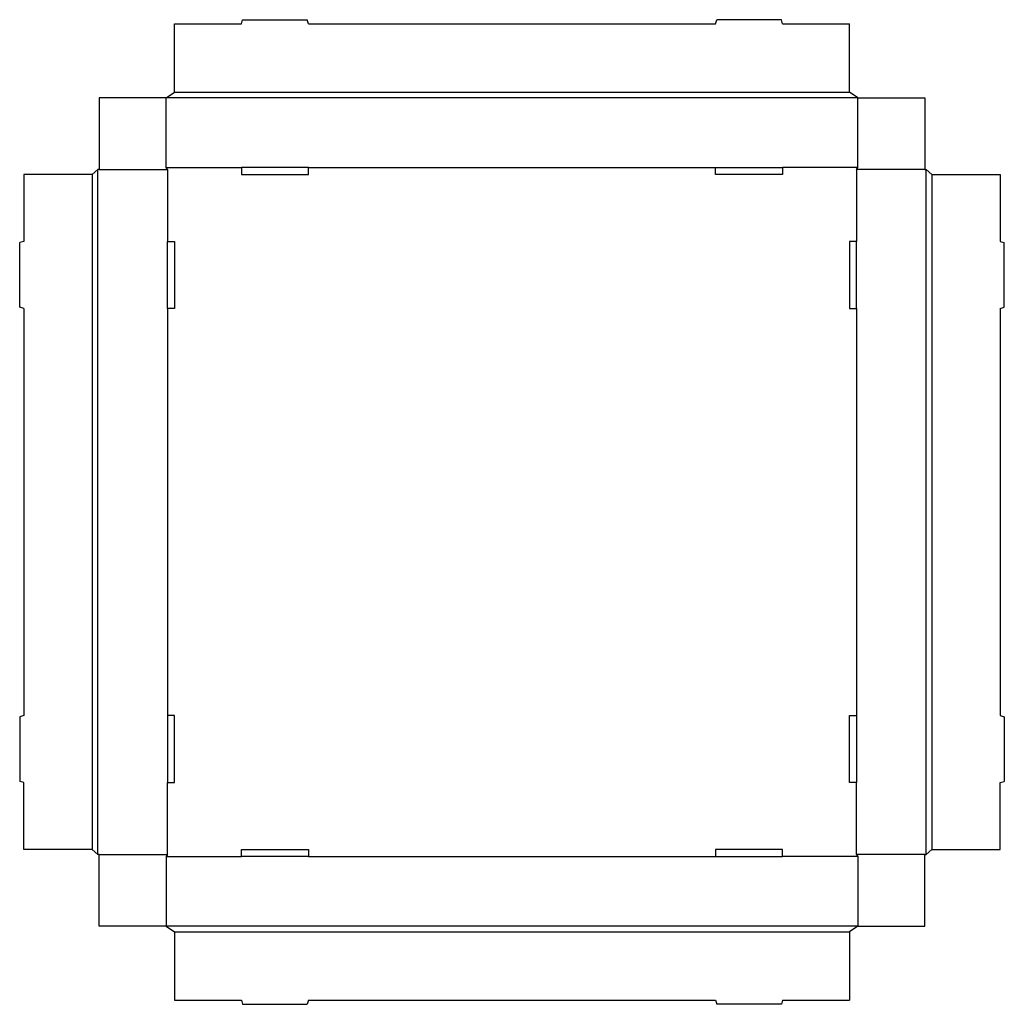
# Model space of a CAD drawing. Extents: x 0 to 44.1, y -10 to 34.1.
import ezdxf

# ---------------------------------------------------------------- set-up
doc = ezdxf.new("R2010")
doc.units = 0
doc.header["$MEASUREMENT"] = 0
doc.layers.add('CREASE', color=7, linetype='CONTINUOUS')
doc.layers.add('THRU-CUT', color=7, linetype='CONTINUOUS')

msp = doc.modelspace()

# ---------------------------------------------------------------- linework, layer by layer
at = {"layer": 'CREASE', "color": 3}
for p, q in [((37.562, 30.637), (6.562, 30.637)), ((6.938, 30.887), (37.188, 30.887)), ((3.5, -3.269), (3.5, 27.419)), ((3.562, 27.419), (6.625, 27.419)), ((6.562, 27.512), (9.938, 27.512)), ((6.625, 27.419), (6.625, 24.2)), ((12.938, 27.512), (31.188, 27.512)), ((37.562, 27.512), (34.188, 27.512)), ((37.5, 27.419), (37.5, 24.2)), ((40.562, 27.419), (37.5, 27.419)), ((40.625, -3.269), (40.625, 27.419)), ((3.25, 27.2), (3.25, -3.05)), ((40.875, 27.2), (40.875, -3.05)), ((6.625, 21.2), (6.625, 2.95)), ((37.5, 21.2), (37.5, 2.95)), ((6.625, -3.269), (6.625, -0.05)), ((37.5, -3.269), (37.5, -0.05)), ((3.562, -3.269), (6.625, -3.269)), ((6.562, -3.363), (9.938, -3.363)), ((12.938, -3.363), (31.188, -3.363)), ((37.562, -3.363), (34.188, -3.363)), ((40.562, -3.269), (37.5, -3.269)), ((37.562, -6.488), (6.562, -6.488)), ((6.938, -6.738), (37.188, -6.738))]:
    msp.add_line(p, q, dxfattribs=at)
at = {"layer": 'THRU-CUT', "color": 5}
for p, q in [((9.938, 33.95), (9.988, 34.137)), ((9.988, 34.137), (12.887, 34.137)), ((12.938, 33.95), (12.887, 34.137)), ((31.188, 33.95), (31.238, 34.137)), ((34.137, 34.137), (31.238, 34.137)), ((34.188, 33.95), (34.137, 34.137)), ((6.938, 33.95), (9.938, 33.95)), ((6.938, 30.887), (6.938, 33.95)), ((12.938, 33.95), (31.188, 33.95)), ((34.188, 33.95), (37.188, 33.95)), ((37.188, 30.887), (37.188, 33.95)), ((3.562, 30.637), (3.562, 27.419)), ((6.562, 30.637), (3.562, 30.637)), ((6.562, 30.637), (6.938, 30.887)), ((6.562, 27.512), (6.562, 30.637)), ((37.562, 30.637), (37.188, 30.887)), ((37.562, 27.512), (37.562, 30.637)), ((37.562, 30.637), (40.562, 30.637)), ((40.562, 30.637), (40.562, 27.419)), ((3.5, 27.419), (3.25, 27.2)), ((3.562, 27.419), (3.5, 27.419)), ((6.625, 27.419), (6.562, 27.512)), ((9.938, 27.512), (9.938, 27.2)), ((12.938, 27.512), (9.938, 27.512)), ((12.938, 27.2), (12.938, 27.512)), ((31.188, 27.2), (31.188, 27.512)), ((31.188, 27.512), (34.188, 27.512)), ((34.188, 27.512), (34.188, 27.2)), ((37.5, 27.419), (37.562, 27.512)), ((40.562, 27.419), (40.625, 27.419)), ((40.625, 27.419), (40.875, 27.2)), ((3.25, 27.2), (0.188, 27.2)), ((0.188, 27.2), (0.188, 24.2)), ((9.938, 27.2), (12.938, 27.2)), ((34.188, 27.2), (31.188, 27.2)), ((40.875, 27.2), (43.938, 27.2)), ((43.938, 27.2), (43.938, 24.2)), ((0.188, 24.2), (0, 24.15)), ((0, 21.25), (0, 24.15)), ((6.625, 21.2), (6.625, 24.2)), ((6.625, 24.2), (6.938, 24.2)), ((6.938, 24.2), (6.938, 21.2)), ((37.188, 24.2), (37.188, 21.2)), ((37.5, 24.2), (37.188, 24.2)), ((37.5, 21.2), (37.5, 24.2)), ((43.938, 24.2), (44.125, 24.15)), ((44.125, 21.25), (44.125, 24.15)), ((0.188, 21.2), (0, 21.25)), ((0.188, 21.2), (0.188, 2.95)), ((6.938, 21.2), (6.625, 21.2)), ((37.188, 21.2), (37.5, 21.2)), ((43.938, 21.2), (44.125, 21.25)), ((43.938, 21.2), (43.938, 2.95)), ((0.188, 2.95), (0, 2.9)), ((0, 2.9), (0, 0)), ((6.625, 2.95), (6.625, -0.05)), ((6.938, 2.95), (6.625, 2.95)), ((6.938, -0.05), (6.938, 2.95)), ((37.188, -0.05), (37.188, 2.95)), ((37.188, 2.95), (37.5, 2.95)), ((37.5, 2.95), (37.5, -0.05)), ((43.938, 2.95), (44.125, 2.9)), ((44.125, 2.9), (44.125, 0)), ((0.188, -0.05), (0, 0)), ((43.938, -0.05), (44.125, 0)), ((0.188, -3.05), (0.188, -0.05)), ((6.625, -0.05), (6.938, -0.05)), ((37.5, -0.05), (37.188, -0.05)), ((43.938, -3.05), (43.938, -0.05)), ((3.25, -3.05), (0.188, -3.05)), ((3.5, -3.269), (3.25, -3.05)), ((9.938, -3.05), (12.938, -3.05)), ((9.938, -3.363), (9.938, -3.05)), ((12.938, -3.05), (12.938, -3.363)), ((34.188, -3.05), (31.188, -3.05)), ((31.188, -3.05), (31.188, -3.363)), ((34.188, -3.363), (34.188, -3.05)), ((40.625, -3.269), (40.875, -3.05)), ((40.875, -3.05), (43.938, -3.05)), ((3.562, -3.269), (3.5, -3.269)), ((3.562, -6.488), (3.562, -3.269)), ((6.625, -3.269), (6.562, -3.363)), ((6.562, -3.363), (6.562, -6.488)), ((12.938, -3.363), (9.938, -3.363)), ((31.188, -3.363), (34.188, -3.363)), ((37.5, -3.269), (37.562, -3.363)), ((37.562, -3.363), (37.562, -6.488)), ((40.562, -3.269), (40.625, -3.269)), ((40.562, -6.488), (40.562, -3.269)), ((6.562, -6.488), (3.562, -6.488)), ((6.562, -6.488), (6.938, -6.738)), ((37.562, -6.488), (37.188, -6.738)), ((37.562, -6.488), (40.562, -6.488)), ((6.938, -6.738), (6.938, -9.8)), ((37.188, -6.738), (37.188, -9.8)), ((6.938, -9.8), (9.938, -9.8)), ((9.938, -9.8), (9.988, -9.988)), ((9.988, -9.988), (12.887, -9.988)), ((12.938, -9.8), (12.887, -9.988)), ((12.938, -9.8), (31.188, -9.8)), ((31.188, -9.8), (31.238, -9.988)), ((34.137, -9.988), (31.238, -9.988)), ((34.188, -9.8), (34.137, -9.988)), ((34.188, -9.8), (37.188, -9.8))]:
    msp.add_line(p, q, dxfattribs=at)

doc.saveas('drawing.dxf')
